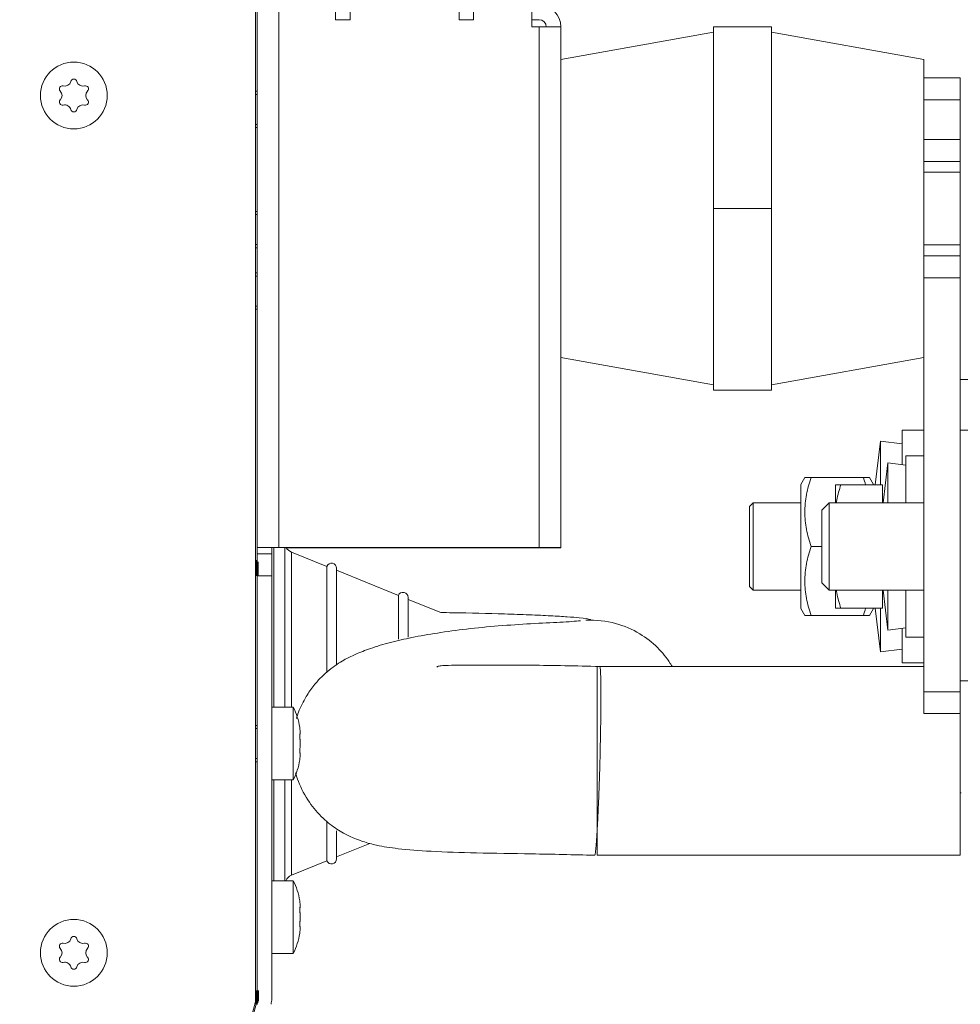
# Model space of a CAD drawing. Units: millimetres. Extents: x 0 to 420, y 0 to 297.
# Drawn here: x 213 to 226, y 99 to 113 of the extents above; entities that cross this region are included whole.
import ezdxf

# ---------------------------------------------------------------- set-up
doc = ezdxf.new("R2010")
doc.units = ezdxf.units.MM
doc.layers.add('1', color=7, linetype='Continuous', true_color=0xffffff)
doc.layers.add('90', color=7, linetype='Continuous', true_color=0xffffff)
doc.styles.add('ideas_simplex', font='simplex.shx')
doc.dimstyles.get("Standard").update_dxf_attribs({"dimtxt": 0.18, "dimasz": 0.18, "dimexe": 0.18, "dimexo": 0.0625, "dimgap": 0.09, "dimtad": 0, "dimtih": 1, "dimtoh": 1, "dimdec": 4, "dimzin": 0, "dimdsep": 46, "dimtxsty": 'Standard', "dimcen": 0.09, "dimadec": 0, "dimazin": 0, "dimtfac": 1, "dimtdec": 4, "dimtofl": 0, "dimtmove": 0, "dimatfit": 3, "dimfxl": 1, "dimtolj": 1, "dimtzin": 0, "dimarcsym": 0})

# ---------------------------------------------------------------- blocks, each defined once
blk = doc.blocks.new('_U1')
at = {"layer": '1', "color": 18, "lineweight": 13}
for p, q in [((238.881268, 146.051541), (249.448012, 146.051541)), ((247.448012, 87.701537), (247.448012, 146.051541)), ((217.809377, 87.701537), (249.448012, 87.701537))]:
    blk.add_line(p, q, dxfattribs=at)
at = {"layer": '1', "color": 18, "lineweight": 70}
for points in [[(247.448012, 146.051541), (247.976993, 143.051543), (246.919031, 143.051539)], [(247.448012, 87.701537), (246.919031, 90.701535), (247.976993, 90.701539)]]:
    blk.add_solid(points, dxfattribs=at)
at = {"layer": '1', "color": 18, "linetype": 'Continuous', "lineweight": 13, "insert": (247.220679, 113.766539), "char_height": 2, "attachment_point": 7, "rotation": 90, "line_spacing_factor": 1.204819, "style": 'ideas_simplex'}
blk.add_mtext('\\W1.1541;584', dxfattribs=at)
blk = doc.blocks.new('_U11')
at = {"layer": '1', "color": 18, "lineweight": 13}
for p, q in [((229.59021, 245.329594), (261.119639, 245.329594)), ((259.119639, 87.701537), (259.119639, 245.329594)), ((217.809377, 87.701537), (261.119639, 87.701537))]:
    blk.add_line(p, q, dxfattribs=at)
at = {"layer": '1', "color": 18, "lineweight": 70}
for points in [[(259.119639, 245.329594), (259.64862, 242.329596), (258.590658, 242.329592)], [(259.119639, 87.701537), (258.590658, 90.701535), (259.64862, 90.701539)]]:
    blk.add_solid(points, dxfattribs=at)
at = {"layer": '1', "color": 18, "linetype": 'Continuous', "lineweight": 13, "insert": (258.892305, 137.006707), "char_height": 2, "attachment_point": 7, "rotation": 90, "line_spacing_factor": 1.204819, "style": 'ideas_simplex'}
blk.add_mtext('\\W1.1719;1576', dxfattribs=at)
blk = doc.blocks.new('_U13')
at = {"layer": '1', "color": 18, "lineweight": 13}
for p, q in [((233.714408, 162.079681), (233.714408, 72.753652)), ((183.203268, 91.514577), (183.203268, 72.753652)), ((183.203268, 74.753652), (233.714408, 74.753652))]:
    blk.add_line(p, q, dxfattribs=at)
at = {"layer": '1', "color": 18, "lineweight": 70}
for points in [[(183.203268, 74.753652), (186.203266, 75.282633), (186.20327, 74.224671)], [(233.714408, 74.753652), (230.71441, 74.224671), (230.714406, 75.282633)]]:
    blk.add_solid(points, dxfattribs=at)
at = {"layer": '1', "color": 18, "linetype": 'Continuous', "lineweight": 13, "insert": (205.364838, 75.176985), "char_height": 2, "attachment_point": 7, "line_spacing_factor": 1.204819, "style": 'ideas_simplex'}
blk.add_mtext('\\W1.1743;505', dxfattribs=at)
blk = doc.blocks.new('_U14')
at = {"layer": '1', "color": 18, "lineweight": 13}
for p, q in [((238.681268, 145.351541), (238.681268, 64.923123)), ((183.203268, 91.69322), (183.203268, 64.923123)), ((183.203268, 66.923123), (238.681268, 66.923123))]:
    blk.add_line(p, q, dxfattribs=at)
at = {"layer": '1', "color": 18, "lineweight": 70}
for points in [[(183.203268, 66.923123), (186.203266, 67.452104), (186.20327, 66.394142)], [(238.681268, 66.923123), (235.68127, 66.394142), (235.681266, 67.452104)]]:
    blk.add_solid(points, dxfattribs=at)
at = {"layer": '1', "color": 18, "linetype": 'Continuous', "lineweight": 13, "insert": (207.848268, 67.346457), "char_height": 2, "attachment_point": 7, "line_spacing_factor": 1.204819, "style": 'ideas_simplex'}
blk.add_mtext('\\W1.1743;555', dxfattribs=at)

msp = doc.modelspace()

# ---------------------------------------------------------------- linework, layer by layer
at = {"layer": '1', "color": 155, "linetype": 'Continuous', "lineweight": 13}
for p, q in [((215.971, 99.494), (215.971, 143.794)), ((216.294, 142.679), (216.294, 105.744)), ((219.876, 105.744), (219.876, 112.911)), ((215.971, 111.981), (215.994, 111.981)), ((225.676, 111.91), (225.176, 111.91)), ((215.971, 111.57), (215.994, 111.57)), ((225.176, 111.36), (225.676, 111.36)), ((215.971, 110.328), (215.994, 110.328)), ((215.971, 109.917), (215.994, 109.917)), ((215.971, 109.481), (215.994, 109.481)), ((225.676, 109.46), (225.176, 109.46)), ((215.971, 109.07), (215.994, 109.07)), ((216.224, 105.744), (216.224, 103.547)), ((219.876, 105.744), (219.876, 105.743)), ((216.468, 105.684), (216.468, 103.547)), ((216.196, 105.358), (215.996, 105.358)), ((225.176, 103.76), (225.676, 103.76)), ((215.971, 103.253), (215.996, 103.253)), ((216.584, 103.179), (216.585, 103.179)), ((215.971, 102.842), (215.996, 102.842)), ((216.224, 102.547), (216.224, 101.16)), ((216.468, 102.547), (216.468, 101.236)), ((225.676, 102.37), (225.686, 102.37)), ((216.584, 100.792), (216.585, 100.792)), ((212.932, 88.15), (215.971, 99.494))]:
    msp.add_line(p, q, dxfattribs=at)
at = {"layer": '1', "color": 155, "linetype": 'Continuous', "lineweight": 18}
for p, q in [((215.994, 105.744), (215.994, 142.679)), ((219.776, 121.711), (219.776, 112.911)), ((217.076, 117.436), (217.076, 113.011)), ((218.976, 113.011), (218.976, 117.436)), ((217.276, 113.136), (217.276, 113.011)), ((218.776, 113.136), (218.776, 113.011)), ((217.276, 113.011), (217.076, 113.011)), ((218.776, 113.011), (218.976, 113.011)), ((219.776, 113.011), (219.876, 113.011)), ((219.876, 112.911), (219.776, 112.911)), ((219.876, 112.911), (220.176, 112.911)), ((220.176, 112.911), (220.176, 105.744)), ((222.276, 112.911), (222.276, 110.411)), ((222.276, 112.911), (223.076, 112.911)), ((223.076, 110.411), (223.076, 112.911)), ((222.276, 112.839), (220.176, 112.461)), ((225.176, 112.461), (223.076, 112.839)), ((225.176, 112.461), (225.176, 112.21)), ((225.176, 111.91), (225.176, 112.21)), ((225.176, 112.21), (225.676, 112.21)), ((225.676, 112.21), (225.676, 111.91)), ((215.994, 112.026), (215.971, 112.026)), ((225.176, 111.36), (225.176, 111.91)), ((225.676, 111.36), (225.676, 111.91)), ((215.971, 111.526), (215.994, 111.526)), ((225.176, 111.06), (225.176, 111.36)), ((225.676, 111.06), (225.676, 111.36)), ((225.676, 111.06), (225.176, 111.06)), ((225.176, 111.06), (225.176, 109.76)), ((225.676, 111.06), (225.676, 109.76)), ((225.676, 110.91), (225.176, 110.91)), ((215.994, 110.373), (215.971, 110.373)), ((222.276, 110.411), (223.076, 110.411)), ((222.276, 110.411), (222.276, 107.911)), ((223.076, 107.911), (223.076, 110.411)), ((225.176, 109.91), (225.676, 109.91)), ((215.971, 109.873), (215.994, 109.873)), ((225.176, 109.46), (225.176, 109.76)), ((225.176, 109.76), (225.676, 109.76)), ((225.676, 109.76), (225.676, 109.46)), ((215.994, 109.526), (215.971, 109.526)), ((225.176, 103.76), (225.176, 109.46)), ((225.676, 103.76), (225.676, 109.46)), ((215.971, 109.026), (215.994, 109.026)), ((220.176, 108.361), (222.276, 107.983)), ((223.076, 107.983), (225.176, 108.361)), ((222.276, 107.911), (223.076, 107.911)), ((225.176, 107.36), (224.876, 107.36)), ((224.876, 106.886), (224.876, 107.36)), ((225.176, 107.01), (225.176, 107.36)), ((225.676, 107.36), (226.126, 107.36)), ((224.579, 107.21), (224.502, 106.61)), ((224.876, 107.172), (224.579, 107.21)), ((224.579, 107.21), (224.579, 106.61)), ((225.176, 107.01), (224.926, 107.01)), ((224.926, 106.36), (224.926, 107.01)), ((224.678, 106.91), (224.612, 106.36)), ((224.926, 106.88), (224.678, 106.91)), ((224.678, 106.36), (224.678, 106.91)), ((223.536, 106.71), (223.481, 106.615)), ((224.342, 106.71), (223.621, 106.71)), ((224.481, 106.615), (224.427, 106.71)), ((223.481, 106.615), (223.481, 104.905)), ((223.956, 106.36), (223.956, 106.61)), ((224.032, 106.61), (224.606, 106.61)), ((224.481, 106.615), (224.481, 106.61)), ((224.606, 106.36), (224.606, 106.61)), ((222.826, 106.36), (222.776, 106.31)), ((222.776, 106.31), (222.776, 106.268)), ((222.776, 106.268), (222.776, 105.21)), ((223.481, 106.36), (222.826, 106.36)), ((222.826, 106.314), (222.826, 106.36)), ((222.826, 105.16), (222.826, 106.314)), ((223.771, 105.26), (223.772, 106.26)), ((223.872, 106.36), (223.772, 106.26)), ((223.872, 106.36), (223.871, 105.16)), ((225.176, 106.36), (223.872, 106.36)), ((216.294, 105.744), (215.994, 105.744)), ((215.996, 105.744), (215.996, 105.658)), ((216.196, 105.744), (216.196, 105.658)), ((219.876, 105.744), (216.294, 105.744)), ((216.374, 103.547), (216.374, 105.744)), ((216.398, 105.743), (219.876, 105.743)), ((219.876, 105.744), (220.176, 105.744)), ((219.976, 105.743), (219.876, 105.743)), ((219.976, 105.743), (219.976, 105.744)), ((220.176, 105.743), (219.976, 105.743)), ((220.176, 105.744), (220.176, 105.743)), ((223.771, 105.76), (223.621, 105.76)), ((215.996, 105.658), (215.996, 105.358)), ((215.996, 105.658), (216.196, 105.658)), ((216.196, 105.658), (216.196, 105.358)), ((216.954, 105.487), (216.468, 105.684)), ((216.374, 104.825), (216.374, 105.56)), ((216.954, 104.03), (216.954, 105.487)), ((217.089, 104.129), (217.089, 105.46)), ((217.089, 105.432), (217.089, 105.46)), ((215.996, 99.537), (215.996, 105.358)), ((216.196, 99.537), (216.196, 105.358)), ((217.939, 105.087), (217.089, 105.432)), ((222.776, 105.21), (222.826, 105.16)), ((223.771, 105.26), (223.871, 105.16)), ((217.939, 104.484), (217.939, 105.087)), ((218.074, 104.511), (218.074, 105.06)), ((218.074, 105.032), (218.074, 105.06)), ((218.523, 104.85), (218.074, 105.032)), ((222.826, 105.16), (223.481, 105.16)), ((223.871, 105.16), (225.176, 105.16)), ((223.956, 105.16), (223.956, 104.91)), ((224.606, 104.91), (224.606, 105.16)), ((224.612, 105.16), (224.678, 104.61)), ((224.678, 104.61), (224.678, 105.16)), ((224.926, 104.51), (224.926, 105.16)), ((223.481, 104.905), (223.536, 104.81)), ((224.032, 104.91), (224.606, 104.91)), ((224.427, 104.81), (224.481, 104.905)), ((224.481, 104.91), (224.481, 104.905)), ((224.502, 104.91), (224.579, 104.31)), ((224.579, 104.91), (224.579, 104.31)), ((224.342, 104.81), (223.621, 104.81)), ((224.678, 104.61), (224.926, 104.64)), ((224.877, 104.16), (224.877, 104.634)), ((224.926, 104.51), (225.176, 104.51)), ((224.579, 104.31), (224.877, 104.348)), ((225.176, 104.11), (220.676, 104.11)), ((220.676, 101.51), (220.676, 104.11)), ((224.877, 104.16), (225.176, 104.16)), ((225.676, 103.909), (226.126, 103.909)), ((225.176, 103.46), (225.176, 103.76)), ((225.676, 103.46), (225.676, 103.76)), ((216.491, 103.547), (216.196, 103.547)), ((216.491, 102.547), (216.491, 103.547)), ((225.676, 103.46), (225.176, 103.46)), ((225.676, 102.93), (225.676, 103.46)), ((215.996, 103.297), (215.971, 103.297)), ((216.583, 103.176), (216.587, 103.176)), ((216.587, 102.918), (216.583, 102.918)), ((216.585, 102.915), (216.587, 102.918)), ((225.676, 101.51), (225.676, 102.93)), ((215.971, 102.797), (215.996, 102.797)), ((216.196, 102.547), (216.491, 102.547)), ((216.374, 101.16), (216.374, 102.547)), ((216.374, 101.36), (216.374, 102.2)), ((216.954, 101.434), (216.954, 101.973)), ((217.089, 101.46), (217.089, 101.847)), ((217.089, 101.489), (217.546, 101.674)), ((220.676, 101.51), (225.676, 101.51)), ((216.468, 101.236), (216.954, 101.434)), ((217.089, 101.46), (217.089, 101.489)), ((216.491, 101.16), (216.196, 101.16)), ((216.491, 100.16), (216.491, 101.16)), ((216.583, 100.789), (216.587, 100.789)), ((216.587, 100.531), (216.583, 100.531)), ((216.585, 100.528), (216.587, 100.531)), ((216.196, 100.16), (216.491, 100.16)), ((213.042, 88.499), (215.993, 99.511))]:
    msp.add_line(p, q, dxfattribs=at)
for centre in [(213.471, 111.967), (213.471, 100.167)]:
    msp.add_circle(centre, 0.46, dxfattribs=at)
for centre, radius, start, end in [((219.876, 112.911), 0.3, 0, 90), ((219.876, 112.911), 0.1, 0, 90), ((213.313, 112.059), 0.0418, 75, 225), ((213.346, 112.184), 0.0878, 255, 345), ((213.471, 112.151), 0.0418, 15, 165), ((213.596, 112.184), 0.0878, 195, 285), ((213.63, 112.059), 0.0418, 315, 105), ((213.221, 111.967), 0.0878, 315, 45), ((213.722, 111.967), 0.0878, 135, 225), ((213.313, 111.876), 0.0418, 135, 285), ((213.346, 111.751), 0.0878, 15, 105), ((213.596, 111.751), 0.0878, 75, 165), ((213.63, 111.876), 0.0418, 255, 45), ((213.471, 111.784), 0.0418, 195, 345), ((216.524, 105.823), 0.15, 211.8667, 247.8962), ((217.019, 105.46), 0.07, 0, 157.8962), ((218.004, 105.06), 0.07, 0, 157.8962), ((215.741, 103.147), 0.85, 8.4182, 28.0725), ((215.741, 102.947), 0.85, 331.9275, 351.5677), ((217.019, 101.46), 0.07, 202.1038, 0), ((216.524, 101.097), 0.15, 112.1038, 155.2168), ((215.741, 100.76), 0.85, 8.4182, 28.0725), ((215.741, 100.56), 0.85, 331.9275, 351.5677), ((213.313, 100.259), 0.0418, 75, 225), ((213.346, 100.384), 0.0878, 255, 345), ((213.471, 100.351), 0.0418, 15, 165), ((213.596, 100.384), 0.0878, 195, 285), ((213.63, 100.259), 0.0418, 315, 105), ((213.221, 100.167), 0.0878, 315, 45), ((213.722, 100.167), 0.0878, 135, 225), ((213.313, 100.076), 0.0418, 135, 285), ((213.346, 99.951), 0.0878, 15, 105), ((213.596, 99.951), 0.0878, 75, 165), ((213.63, 100.076), 0.0418, 255, 45), ((213.471, 99.984), 0.0418, 195, 345), ((215.896, 99.537), 0.1, 345, 0), ((215.896, 99.537), 0.3, 345, 0)]:
    msp.add_arc(centre, radius, start, end, dxfattribs=at)
for points, knots in [([(223.621, 106.71), (223.615, 106.71), (223.608, 106.71), (223.6, 106.71), (223.597, 106.71), (223.591, 106.71), (223.588, 106.71), (223.575, 106.71), (223.566, 106.71), (223.552, 106.71), (223.546, 106.71), (223.538, 106.71), (223.536, 106.71), (223.536, 106.71)], [0, 0, 0, 0, 0.12502, 0.12502, 0.187529, 0.187529, 0.250039, 0.250039, 0.500078, 0.500078, 0.750117, 0.750117, 1, 1, 1, 1]), ([(223.621, 105.76), (223.595, 105.838), (223.574, 105.916), (223.552, 106.034), (223.546, 106.074), (223.538, 106.154), (223.536, 106.194), (223.536, 106.244), (223.536, 106.254), (223.537, 106.27), (223.537, 106.275), (223.537, 106.285), (223.538, 106.31), (223.54, 106.335), (223.546, 106.395), (223.552, 106.435), (223.574, 106.554), (223.595, 106.632), (223.621, 106.71)], [0, 0, 0, 0, 0.25, 0.25, 0.375, 0.375, 0.5, 0.5, 0.53125, 0.53125, 0.546875, 0.546875, 0.5625, 0.625, 0.625, 0.75, 0.75, 1, 1, 1, 1]), ([(224.427, 106.71), (224.427, 106.71), (224.425, 106.71), (224.417, 106.71), (224.411, 106.71), (224.396, 106.71), (224.387, 106.71), (224.374, 106.71), (224.372, 106.71), (224.366, 106.71), (224.363, 106.71), (224.354, 106.71), (224.348, 106.71), (224.342, 106.71)], [0, 0, 0, 0, 0.249836, 0.249836, 0.499891, 0.499891, 0.749945, 0.749945, 0.812459, 0.812459, 0.874973, 0.874973, 1, 1, 1, 1]), ([(224.032, 106.61), (224.027, 106.61), (224.021, 106.61), (224.01, 106.61), (224.005, 106.61), (223.991, 106.61), (223.983, 106.61), (223.97, 106.61), (223.965, 106.61), (223.958, 106.61), (223.956, 106.61), (223.956, 106.61)], [0, 0, 0, 0, 0.125138, 0.125138, 0.250276, 0.250276, 0.500551, 0.500551, 0.750827, 0.750827, 1, 1, 1, 1]), ([(223.97, 106.36), (223.972, 106.374), (223.974, 106.387), (223.99, 106.471), (224.009, 106.541), (224.032, 106.61)], [0, 0, 0, 0, 0.157363, 0.157363, 1, 1, 1, 1]), ([(223.621, 104.81), (223.595, 104.888), (223.574, 104.966), (223.552, 105.084), (223.546, 105.124), (223.538, 105.204), (223.536, 105.244), (223.536, 105.294), (223.536, 105.304), (223.537, 105.32), (223.537, 105.325), (223.537, 105.335), (223.538, 105.36), (223.54, 105.385), (223.546, 105.445), (223.552, 105.485), (223.574, 105.604), (223.595, 105.682), (223.621, 105.76)], [0, 0, 0, 0, 0.25, 0.25, 0.375, 0.375, 0.5, 0.5, 0.53125, 0.53125, 0.546875, 0.546875, 0.5625, 0.625, 0.625, 0.75, 0.75, 1, 1, 1, 1]), ([(224.032, 104.91), (224.009, 104.98), (223.99, 105.05), (223.974, 105.134), (223.972, 105.147), (223.97, 105.16)], [0, 0, 0, 0, 0.844528, 0.844528, 1, 1, 1, 1]), ([(223.956, 104.91), (223.956, 104.91), (223.958, 104.91), (223.965, 104.91), (223.97, 104.91), (223.983, 104.91), (223.991, 104.91), (224.005, 104.91), (224.01, 104.91), (224.021, 104.91), (224.027, 104.91), (224.032, 104.91)], [0, 0, 0, 0, 0.25, 0.25, 0.5, 0.5, 0.75, 0.75, 0.875, 0.875, 1, 1, 1, 1]), ([(220.585, 104.752), (220.584, 104.753), (220.572, 104.761), (220.496, 104.774), (220.278, 104.792), (220.049, 104.806), (219.752, 104.82), (219.301, 104.836), (218.876, 104.846), (218.577, 104.85), (218.524, 104.85)], [0, 0, 0, 0, 0.066953, 0.30755, 0.422841, 0.534763, 0.644074, 0.750899, 0.956214, 1, 1, 1, 1]), ([(223.536, 104.81), (223.536, 104.81), (223.538, 104.81), (223.546, 104.81), (223.552, 104.81), (223.566, 104.81), (223.575, 104.81), (223.588, 104.81), (223.591, 104.81), (223.597, 104.81), (223.6, 104.81), (223.608, 104.81), (223.615, 104.81), (223.621, 104.81)], [0, 0, 0, 0, 0.249836, 0.249836, 0.499891, 0.499891, 0.749945, 0.749945, 0.812459, 0.812459, 0.874973, 0.874973, 1, 1, 1, 1]), ([(224.342, 104.81), (224.348, 104.81), (224.354, 104.81), (224.363, 104.81), (224.366, 104.81), (224.372, 104.81), (224.374, 104.81), (224.387, 104.81), (224.396, 104.81), (224.411, 104.81), (224.417, 104.81), (224.425, 104.81), (224.427, 104.81), (224.427, 104.81)], [0, 0, 0, 0, 0.12502, 0.12502, 0.187529, 0.187529, 0.250039, 0.250039, 0.500078, 0.500078, 0.750117, 0.750117, 1, 1, 1, 1]), ([(220.447, 104.737), (220.379, 104.731), (220.2, 104.719), (219.783, 104.699), (219.334, 104.67), (218.892, 104.628), (218.489, 104.574), (218.137, 104.512), (217.828, 104.442), (217.57, 104.365), (217.36, 104.284), (217.188, 104.2), (217.031, 104.1), (216.883, 103.97), (216.771, 103.847), (216.657, 103.683), (216.58, 103.526), (216.544, 103.421), (216.535, 103.392)], [0, 0, 0, 0, 0.125119, 0.241551, 0.349185, 0.44776, 0.537002, 0.616708, 0.686755, 0.756144, 0.811901, 0.853691, 0.900177, 0.920546, 0.939822, 0.961696, 0.989578, 1, 1, 1, 1]), ([(221.707, 104.114), (221.699, 104.126), (221.642, 104.219), (221.508, 104.383), (221.256, 104.579), (220.918, 104.723), (220.663, 104.75), (220.521, 104.744)], [0, 0, 0, 0, 0.030714, 0.2312, 0.450264, 0.706955, 1, 1, 1, 1]), ([(220.712, 104.109), (220.388, 104.117), (219.938, 104.126), (219.385, 104.129), (219.058, 104.128), (218.805, 104.127), (218.63, 104.125), (218.525, 104.119), (218.48, 104.111), (218.469, 104.104), (218.467, 104.1)], [0, 0, 0, 0, 0.333692, 0.477466, 0.604328, 0.714411, 0.808525, 0.888425, 0.958209, 1, 1, 1, 1]), ([(220.641, 101.511), (220.641, 101.511), (220.645, 101.514), (220.651, 101.545), (220.661, 101.634), (220.67, 101.756), (220.68, 101.912), (220.69, 102.111), (220.7, 102.348), (220.709, 102.61), (220.717, 102.88), (220.722, 103.141), (220.726, 103.378), (220.728, 103.581), (220.729, 103.759), (220.727, 103.915), (220.723, 104.034), (220.718, 104.097), (220.714, 104.109), (220.712, 104.109)], [0, 0, 0, 0, 0.015808, 0.078288, 0.140769, 0.203249, 0.265729, 0.32821, 0.39069, 0.453171, 0.515651, 0.578132, 0.640612, 0.703093, 0.765573, 0.828054, 0.890534, 0.953015, 1, 1, 1, 1]), ([(216.582, 103.272), (216.582, 103.272), (216.582, 103.272), (216.582, 103.272), (216.582, 103.272), (216.582, 103.272), (216.582, 103.272), (216.582, 103.271), (216.582, 103.271), (216.582, 103.269), (216.582, 103.269), (216.582, 103.268), (216.582, 103.268), (216.583, 103.266), (216.583, 103.265), (216.583, 103.263), (216.583, 103.262), (216.583, 103.26), (216.583, 103.26), (216.584, 103.257), (216.584, 103.255), (216.584, 103.253), (216.584, 103.252), (216.585, 103.25), (216.585, 103.249), (216.585, 103.245), (216.585, 103.243), (216.585, 103.241)], [0, 0, 0, 0, 0.002276, 0.002276, 0.064634, 0.064634, 0.126992, 0.126992, 0.251707, 0.251707, 0.314065, 0.314065, 0.376423, 0.376423, 0.501138, 0.501138, 0.563496, 0.563496, 0.625854, 0.625854, 0.750569, 0.750569, 0.812927, 0.812927, 0.875285, 0.875285, 1, 1, 1, 1]), ([(216.584, 103.18), (216.584, 103.18), (216.584, 103.18), (216.584, 103.18), (216.584, 103.18), (216.584, 103.18), (216.584, 103.18), (216.583, 103.179), (216.583, 103.178), (216.583, 103.177), (216.583, 103.176), (216.583, 103.175), (216.583, 103.175), (216.582, 103.173), (216.582, 103.172), (216.582, 103.169), (216.582, 103.169), (216.582, 103.167), (216.582, 103.166), (216.582, 103.163), (216.582, 103.162), (216.582, 103.159), (216.582, 103.158), (216.582, 103.156), (216.582, 103.154), (216.582, 103.151), (216.582, 103.149), (216.582, 103.146), (216.582, 103.145), (216.582, 103.142), (216.582, 103.141), (216.583, 103.138), (216.583, 103.135), (216.583, 103.132), (216.583, 103.131), (216.583, 103.129), (216.583, 103.128), (216.584, 103.124), (216.584, 103.122), (216.584, 103.119), (216.584, 103.118), (216.585, 103.116), (216.585, 103.115), (216.585, 103.113), (216.585, 103.111), (216.585, 103.109)], [0, 0, 0, 0, 0.02695, 0.02695, 0.061702, 0.061702, 0.096454, 0.096454, 0.165957, 0.165957, 0.200709, 0.200709, 0.235461, 0.235461, 0.304964, 0.304964, 0.339716, 0.339716, 0.374468, 0.374468, 0.443971, 0.443971, 0.478723, 0.478723, 0.513475, 0.513475, 0.582979, 0.582979, 0.61773, 0.61773, 0.652482, 0.652482, 0.721986, 0.721986, 0.756738, 0.756738, 0.791489, 0.791489, 0.860993, 0.860993, 0.895745, 0.895745, 0.930496, 0.930496, 1, 1, 1, 1]), ([(216.585, 103.241), (216.586, 103.236), (216.587, 103.23), (216.587, 103.223), (216.587, 103.22), (216.588, 103.216), (216.588, 103.215), (216.588, 103.213), (216.588, 103.212), (216.588, 103.206), (216.589, 103.202), (216.589, 103.197), (216.589, 103.196), (216.589, 103.194), (216.589, 103.193), (216.589, 103.191), (216.589, 103.189), (216.589, 103.185), (216.589, 103.183), (216.589, 103.18), (216.589, 103.18), (216.589, 103.179), (216.588, 103.178), (216.588, 103.177), (216.588, 103.176), (216.588, 103.176), (216.587, 103.176), (216.587, 103.176), (216.587, 103.176), (216.587, 103.177), (216.586, 103.178), (216.585, 103.179)], [0, 0, 0, 0, 0.125, 0.125, 0.1875, 0.1875, 0.21875, 0.21875, 0.25, 0.25, 0.375, 0.375, 0.40625, 0.40625, 0.4375, 0.4375, 0.5, 0.5, 0.625, 0.625, 0.65625, 0.65625, 0.6875, 0.75, 0.8125, 0.8125, 0.84375, 0.84375, 0.875, 0.875, 1, 1, 1, 1]), ([(216.585, 103.109), (216.586, 103.105), (216.587, 103.101), (216.587, 103.094), (216.587, 103.091), (216.588, 103.087), (216.588, 103.086), (216.588, 103.083), (216.588, 103.082), (216.588, 103.075), (216.589, 103.07), (216.589, 103.063), (216.589, 103.061), (216.589, 103.059), (216.589, 103.057), (216.589, 103.053), (216.589, 103.05), (216.589, 103.041), (216.589, 103.036), (216.589, 103.029), (216.589, 103.027), (216.589, 103.024), (216.588, 103.02), (216.588, 103.013), (216.588, 103.008), (216.588, 103.004), (216.587, 103.003), (216.587, 103.001), (216.587, 103), (216.587, 102.994), (216.586, 102.989), (216.585, 102.985)], [0, 0, 0, 0, 0.125, 0.125, 0.1875, 0.1875, 0.21875, 0.21875, 0.25, 0.25, 0.375, 0.375, 0.40625, 0.40625, 0.4375, 0.4375, 0.5, 0.5, 0.625, 0.625, 0.65625, 0.65625, 0.6875, 0.75, 0.8125, 0.8125, 0.84375, 0.84375, 0.875, 0.875, 1, 1, 1, 1]), ([(216.585, 102.985), (216.585, 102.983), (216.585, 102.98), (216.584, 102.976), (216.584, 102.973), (216.584, 102.972), (216.584, 102.97), (216.584, 102.969), (216.583, 102.965), (216.583, 102.963), (216.583, 102.96), (216.583, 102.959), (216.583, 102.956), (216.583, 102.955), (216.582, 102.952), (216.582, 102.95), (216.582, 102.946), (216.582, 102.945), (216.582, 102.943), (216.582, 102.942), (216.582, 102.939), (216.582, 102.937), (216.582, 102.934), (216.582, 102.933), (216.582, 102.931), (216.582, 102.93), (216.582, 102.927), (216.582, 102.926), (216.582, 102.923), (216.582, 102.923), (216.582, 102.921), (216.582, 102.921), (216.583, 102.919), (216.583, 102.918), (216.583, 102.916), (216.583, 102.916), (216.583, 102.915), (216.583, 102.915), (216.584, 102.914), (216.584, 102.914), (216.584, 102.914), (216.584, 102.914), (216.585, 102.914), (216.585, 102.914), (216.585, 102.914), (216.585, 102.915), (216.585, 102.915)], [0, 0, 0, 0, 0.0625, 0.125, 0.125, 0.15625, 0.15625, 0.1875, 0.1875, 0.25, 0.25, 0.28125, 0.28125, 0.3125, 0.3125, 0.375, 0.375, 0.40625, 0.40625, 0.4375, 0.4375, 0.5, 0.5, 0.53125, 0.53125, 0.5625, 0.5625, 0.625, 0.625, 0.65625, 0.65625, 0.6875, 0.6875, 0.75, 0.75, 0.78125, 0.78125, 0.8125, 0.8125, 0.875, 0.875, 0.90625, 0.90625, 0.9375, 0.9375, 1, 1, 1, 1]), ([(216.588, 102.918), (216.588, 102.918), (216.588, 102.918), (216.588, 102.918), (216.588, 102.918), (216.588, 102.917), (216.589, 102.915), (216.589, 102.913), (216.589, 102.913), (216.589, 102.911), (216.589, 102.911), (216.589, 102.909), (216.589, 102.908), (216.589, 102.903), (216.589, 102.9), (216.589, 102.895), (216.589, 102.894), (216.589, 102.892), (216.588, 102.889), (216.588, 102.884), (216.588, 102.879), (216.588, 102.875), (216.587, 102.874), (216.587, 102.872), (216.587, 102.87), (216.587, 102.864), (216.586, 102.859), (216.585, 102.853)], [0, 0, 0, 0, 0.006774, 0.006774, 0.046503, 0.046503, 0.205419, 0.205419, 0.245148, 0.245148, 0.284877, 0.284877, 0.364335, 0.364335, 0.523251, 0.523251, 0.56298, 0.56298, 0.60271, 0.682168, 0.761626, 0.761626, 0.801355, 0.801355, 0.841084, 0.841084, 1, 1, 1, 1]), ([(216.585, 102.853), (216.585, 102.851), (216.585, 102.847), (216.584, 102.843), (216.584, 102.84), (216.584, 102.839), (216.584, 102.837), (216.584, 102.836), (216.583, 102.834), (216.583, 102.832), (216.583, 102.83), (216.583, 102.829), (216.583, 102.828), (216.583, 102.828), (216.582, 102.826), (216.582, 102.825), (216.582, 102.824), (216.582, 102.824), (216.582, 102.823), (216.582, 102.823), (216.582, 102.822), (216.582, 102.822), (216.582, 102.822)], [0, 0, 0, 0, 0.125082, 0.250164, 0.250164, 0.312705, 0.312705, 0.375246, 0.375246, 0.500328, 0.500328, 0.562869, 0.562869, 0.62541, 0.62541, 0.750493, 0.750493, 0.813034, 0.813034, 0.875575, 0.875575, 1, 1, 1, 1]), ([(216.524, 102.647), (216.535, 102.606), (216.582, 102.464), (216.699, 102.241), (216.893, 102.018), (217.147, 101.822), (217.415, 101.704), (217.663, 101.64), (217.952, 101.594), (218.4, 101.56), (219.034, 101.54), (219.805, 101.53), (220.349, 101.518), (220.641, 101.511)], [0, 0, 0, 0, 0.025811, 0.091374, 0.151394, 0.20531, 0.304214, 0.366337, 0.453965, 0.564832, 0.69315, 0.837796, 1, 1, 1, 1]), ([(216.582, 100.885), (216.582, 100.885), (216.582, 100.885), (216.582, 100.885), (216.582, 100.885), (216.582, 100.885), (216.582, 100.885), (216.582, 100.884), (216.582, 100.884), (216.582, 100.883), (216.582, 100.882), (216.582, 100.881), (216.582, 100.881), (216.583, 100.879), (216.583, 100.878), (216.583, 100.876), (216.583, 100.875), (216.583, 100.874), (216.583, 100.873), (216.584, 100.87), (216.584, 100.869), (216.584, 100.866), (216.584, 100.865), (216.585, 100.863), (216.585, 100.862), (216.585, 100.859), (216.585, 100.856), (216.585, 100.854)], [0, 0, 0, 0, 0.002276, 0.002276, 0.064634, 0.064634, 0.126992, 0.126992, 0.251707, 0.251707, 0.314065, 0.314065, 0.376423, 0.376423, 0.501138, 0.501138, 0.563496, 0.563496, 0.625854, 0.625854, 0.750569, 0.750569, 0.812927, 0.812927, 0.875285, 0.875285, 1, 1, 1, 1]), ([(216.585, 100.854), (216.586, 100.849), (216.587, 100.843), (216.587, 100.836), (216.587, 100.833), (216.588, 100.829), (216.588, 100.828), (216.588, 100.826), (216.588, 100.825), (216.588, 100.819), (216.589, 100.815), (216.589, 100.81), (216.589, 100.809), (216.589, 100.807), (216.589, 100.806), (216.589, 100.804), (216.589, 100.802), (216.589, 100.798), (216.589, 100.796), (216.589, 100.793), (216.589, 100.793), (216.589, 100.792), (216.588, 100.791), (216.588, 100.79), (216.588, 100.789), (216.588, 100.789), (216.587, 100.789), (216.587, 100.789), (216.587, 100.789), (216.587, 100.79), (216.586, 100.791), (216.585, 100.792)], [0, 0, 0, 0, 0.125, 0.125, 0.1875, 0.1875, 0.21875, 0.21875, 0.25, 0.25, 0.375, 0.375, 0.40625, 0.40625, 0.4375, 0.4375, 0.5, 0.5, 0.625, 0.625, 0.65625, 0.65625, 0.6875, 0.75, 0.8125, 0.8125, 0.84375, 0.84375, 0.875, 0.875, 1, 1, 1, 1]), ([(216.584, 100.794), (216.584, 100.794), (216.584, 100.794), (216.584, 100.793), (216.584, 100.793), (216.584, 100.793), (216.584, 100.793), (216.583, 100.792), (216.583, 100.791), (216.583, 100.79), (216.583, 100.789), (216.583, 100.788), (216.583, 100.788), (216.582, 100.786), (216.582, 100.785), (216.582, 100.782), (216.582, 100.782), (216.582, 100.78), (216.582, 100.779), (216.582, 100.777), (216.582, 100.775), (216.582, 100.772), (216.582, 100.771), (216.582, 100.769), (216.582, 100.768), (216.582, 100.764), (216.582, 100.762), (216.582, 100.759), (216.582, 100.758), (216.582, 100.755), (216.582, 100.754), (216.583, 100.751), (216.583, 100.749), (216.583, 100.745), (216.583, 100.744), (216.583, 100.742), (216.583, 100.741), (216.584, 100.737), (216.584, 100.735), (216.584, 100.732), (216.584, 100.731), (216.585, 100.729), (216.585, 100.728), (216.585, 100.726), (216.585, 100.724), (216.585, 100.722)], [0, 0, 0, 0, 0.02695, 0.02695, 0.061702, 0.061702, 0.096454, 0.096454, 0.165957, 0.165957, 0.200709, 0.200709, 0.235461, 0.235461, 0.304964, 0.304964, 0.339716, 0.339716, 0.374468, 0.374468, 0.443971, 0.443971, 0.478723, 0.478723, 0.513475, 0.513475, 0.582979, 0.582979, 0.61773, 0.61773, 0.652482, 0.652482, 0.721986, 0.721986, 0.756738, 0.756738, 0.791489, 0.791489, 0.860993, 0.860993, 0.895745, 0.895745, 0.930496, 0.930496, 1, 1, 1, 1]), ([(216.585, 100.722), (216.586, 100.718), (216.587, 100.714), (216.587, 100.707), (216.587, 100.704), (216.588, 100.7), (216.588, 100.699), (216.588, 100.696), (216.588, 100.695), (216.588, 100.689), (216.589, 100.683), (216.589, 100.676), (216.589, 100.675), (216.589, 100.672), (216.589, 100.67), (216.589, 100.666), (216.589, 100.663), (216.589, 100.654), (216.589, 100.649), (216.589, 100.642), (216.589, 100.64), (216.589, 100.637), (216.588, 100.633), (216.588, 100.627), (216.588, 100.621), (216.588, 100.618), (216.587, 100.616), (216.587, 100.614), (216.587, 100.613), (216.587, 100.607), (216.586, 100.602), (216.585, 100.598)], [0, 0, 0, 0, 0.125, 0.125, 0.1875, 0.1875, 0.21875, 0.21875, 0.25, 0.25, 0.375, 0.375, 0.40625, 0.40625, 0.4375, 0.4375, 0.5, 0.5, 0.625, 0.625, 0.65625, 0.65625, 0.6875, 0.75, 0.8125, 0.8125, 0.84375, 0.84375, 0.875, 0.875, 1, 1, 1, 1]), ([(216.585, 100.598), (216.585, 100.596), (216.585, 100.593), (216.584, 100.589), (216.584, 100.586), (216.584, 100.585), (216.584, 100.583), (216.584, 100.582), (216.583, 100.579), (216.583, 100.576), (216.583, 100.573), (216.583, 100.572), (216.583, 100.57), (216.583, 100.568), (216.582, 100.565), (216.582, 100.563), (216.582, 100.559), (216.582, 100.558), (216.582, 100.556), (216.582, 100.555), (216.582, 100.552), (216.582, 100.55), (216.582, 100.547), (216.582, 100.546), (216.582, 100.544), (216.582, 100.543), (216.582, 100.54), (216.582, 100.539), (216.582, 100.536), (216.582, 100.536), (216.582, 100.534), (216.582, 100.534), (216.583, 100.532), (216.583, 100.531), (216.583, 100.53), (216.583, 100.529), (216.583, 100.528), (216.583, 100.528), (216.584, 100.527), (216.584, 100.527), (216.584, 100.527), (216.584, 100.527), (216.585, 100.527), (216.585, 100.527), (216.585, 100.527), (216.585, 100.528), (216.585, 100.528)], [0, 0, 0, 0, 0.0625, 0.125, 0.125, 0.15625, 0.15625, 0.1875, 0.1875, 0.25, 0.25, 0.28125, 0.28125, 0.3125, 0.3125, 0.375, 0.375, 0.40625, 0.40625, 0.4375, 0.4375, 0.5, 0.5, 0.53125, 0.53125, 0.5625, 0.5625, 0.625, 0.625, 0.65625, 0.65625, 0.6875, 0.6875, 0.75, 0.75, 0.78125, 0.78125, 0.8125, 0.8125, 0.875, 0.875, 0.90625, 0.90625, 0.9375, 0.9375, 1, 1, 1, 1]), ([(216.585, 100.466), (216.585, 100.464), (216.585, 100.46), (216.584, 100.456), (216.584, 100.453), (216.584, 100.452), (216.584, 100.45), (216.584, 100.449), (216.583, 100.447), (216.583, 100.445), (216.583, 100.443), (216.583, 100.442), (216.583, 100.441), (216.583, 100.441), (216.582, 100.439), (216.582, 100.438), (216.582, 100.437), (216.582, 100.437), (216.582, 100.436), (216.582, 100.436), (216.582, 100.435), (216.582, 100.435), (216.582, 100.435)], [0, 0, 0, 0, 0.125082, 0.250164, 0.250164, 0.312705, 0.312705, 0.375246, 0.375246, 0.500328, 0.500328, 0.562869, 0.562869, 0.62541, 0.62541, 0.750493, 0.750493, 0.813034, 0.813034, 0.875575, 0.875575, 1, 1, 1, 1]), ([(216.588, 100.531), (216.588, 100.531), (216.588, 100.531), (216.588, 100.531), (216.588, 100.531), (216.588, 100.53), (216.589, 100.528), (216.589, 100.526), (216.589, 100.526), (216.589, 100.525), (216.589, 100.524), (216.589, 100.522), (216.589, 100.521), (216.589, 100.517), (216.589, 100.513), (216.589, 100.509), (216.589, 100.508), (216.589, 100.506), (216.588, 100.502), (216.588, 100.497), (216.588, 100.492), (216.588, 100.489), (216.587, 100.487), (216.587, 100.485), (216.587, 100.484), (216.587, 100.477), (216.586, 100.472), (216.585, 100.466)], [0, 0, 0, 0, 0.006774, 0.006774, 0.046503, 0.046503, 0.205419, 0.205419, 0.245148, 0.245148, 0.284877, 0.284877, 0.364335, 0.364335, 0.523251, 0.523251, 0.56298, 0.56298, 0.60271, 0.682168, 0.761626, 0.761626, 0.801355, 0.801355, 0.841084, 0.841084, 1, 1, 1, 1])]:
    msp.add_open_spline(points, degree=3, knots=knots, dxfattribs=at)
for points in [[(224.342, 106.71), (224.353, 106.677), (224.363, 106.644), (224.372, 106.611)], [(224.372, 104.909), (224.363, 104.876), (224.353, 104.843), (224.342, 104.81)]]:
    msp.add_open_spline(points, degree=3, dxfattribs=at)
at = {"layer": '1', "color": 155, "linetype": 'Continuous', "lineweight": 70}
for points, degree in [([(215.996, 105.551), (215.988, 105.551), (215.979, 105.55), (215.971, 105.549)], 3), ([(215.996, 105.354), (215.996, 105.453), (215.996, 105.551)], 2)]:
    msp.add_open_spline(points, degree=degree, dxfattribs=at)
msp.add_open_spline([(215.996, 99.647), (215.996, 99.638), (215.996, 99.614), (215.996, 99.582), (215.996, 99.554), (215.996, 99.538), (215.996, 99.523), (215.991, 99.503), (215.985, 99.481), (215.981, 99.467), (215.979, 99.46)], degree=3, knots=[0, 0, 0, 0, 0.138, 0.388, 0.513, 0.5755, 0.638, 0.763, 0.888, 1, 1, 1, 1], dxfattribs=at)
at = {"layer": '90', "color": 155, "linetype": 'Continuous', "lineweight": 13}
msp.add_line((225.876, 108.06), (225.676, 108.06), dxfattribs=at)

# ---------------------------------------------------------------- dimensions: what is measured, and where the dimension line sits
at = {"layer": '1', "color": 18, "linetype": 'Continuous', "lineweight": 13}
for base, p1, p2, picture, middle in [((259.12, 245.33), (217.309, 87.702), (229.09, 245.33), '_U11', (259.12, 141.217)), ((247.448012, 146.051541), (202.95936, 87.701537), (237.381268, 146.051541), '_U1', (247.448012, 116.876539))]:
    dim = msp.add_linear_dim(base=base, p1=p1, p2=p2, angle=90, dimstyle='Standard', override={"dimtxt": 2, "dimasz": 3, "dimexe": 2, "dimexo": 0.5, "dimgap": 1, "dimtad": 1, "dimtih": 0, "dimtoh": 0, "dimdec": 0, "dimlfac": 10, "dimzin": 8, "dimdsep": 44, "dimlunit": 2, "dimtxsty": 'ideas_simplex', "dimsah": 1, "dimse1": 0, "dimse2": 0, "dimsd1": 0, "dimsd2": 0, "dimclrd": 18, "dimclre": 18, "dimclrt": 18, "dimtol": 0, "dimtm": -0.1, "dimtfac": 1, "dimtdec": 2, "dimtofl": 1, "dimtmove": 0, "dimtzin": 8, "dimlwd": 13, "dimlwe": 13}, dxfattribs=at)
    dim.commit()
    dim.dimension.update_dxf_attribs({"geometry": picture, "text_midpoint": middle, "dimtype": 160})
for base, p2, picture, middle in [((233.714, 74.754), (233.714, 162.58), '_U13', (208.459, 74.754)), ((238.681, 66.923), (238.681, 145.852), '_U14', (210.942, 66.923))]:
    dim = msp.add_linear_dim(base=base, p1=(183.203, 92.193), p2=p2, dimstyle='Standard', override={"dimtxt": 2, "dimasz": 3, "dimexe": 2, "dimexo": 0.5, "dimgap": 1, "dimtad": 1, "dimtih": 1, "dimtoh": 0, "dimdec": 0, "dimlfac": 10, "dimzin": 8, "dimdsep": 44, "dimlunit": 2, "dimtxsty": 'ideas_simplex', "dimsah": 1, "dimse1": 0, "dimse2": 0, "dimsd1": 0, "dimsd2": 0, "dimclrd": 18, "dimclre": 18, "dimclrt": 18, "dimtol": 0, "dimtm": -0.1, "dimtfac": 1, "dimtdec": 2, "dimtofl": 1, "dimtmove": 0, "dimtzin": 8, "dimlwd": 13, "dimlwe": 13}, dxfattribs=at)
    dim.commit()
    dim.dimension.update_dxf_attribs({"geometry": picture, "text_midpoint": middle, "dimtype": 160})

doc.saveas('drawing.dxf')
